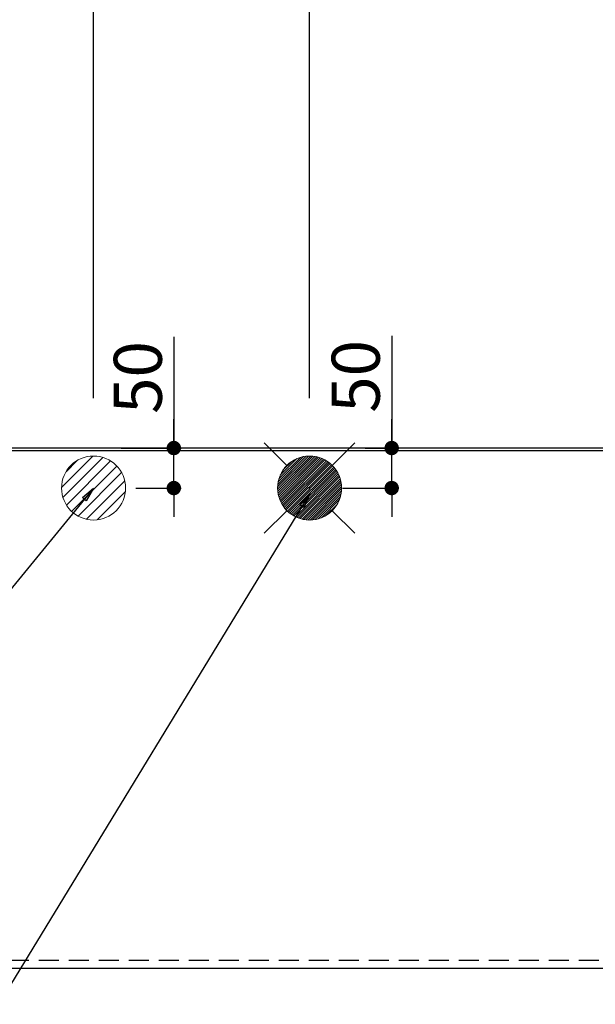
# Model space of a CAD drawing. Extents: x 56059 to 82181, y 210 to 8610.
# Drawn here: x 72383 to 73102, y 6315 to 7545 of the extents above; entities that cross this region are included whole.
import ezdxf

# ---------------------------------------------------------------- set-up
doc = ezdxf.new("R2010")
doc.units = 0
doc.header["$LTSCALE"] = 50
doc.header["$MEASUREMENT"] = 0
doc.linetypes.add('HIDDEN', pattern=[0.375, 0.25, -0.125])
doc.layers.get('0').update_dxf_attribs({"linetype": 'CONTINUOUS'})
for name, color, linetype in [('111-壁仕上', 3, 'CONTINUOUS'), ('121-キャビネット（中）', 253, 'HIDDEN'), ('126-甲板', 2, 'CONTINUOUS'), ('160-文字', 254, 'CONTINUOUS'), ('166-寸法B', 11, 'CONTINUOUS')]:
    doc.layers.add(name, color=color, linetype=linetype)
doc.styles.add('KH001', font='txt')
doc.dimstyles.new('KH1xx030', dxfattribs={"dimscale": 30, "dimtxt": 2, "dimasz": 0.6, "dimexe": 0.3, "dimexo": 1.2, "dimgap": 0.5, "dimtad": 3, "dimdec": 1, "dimdsep": 46, "dimlunit": 6, "dimtxsty": 'KH001', "dimblk": 'DOT', "dimcen": 1, "dimdle": 1, "dimclrd": 256, "dimclre": 256, "dimclrt": 256, "dimadec": 0, "dimazin": 0, "dimtfac": 1, "dimtdec": 1, "dimtix": 1, "dimtmove": 2, "dimatfit": 3, "dimldrblk": 'CLOSEDBLANK', "dimfxl": 1, "dimtolj": 1, "dimtzin": 0, "dimlwd": -1, "dimlwe": -1, "dimarcsym": 0})

# ---------------------------------------------------------------- blocks, each defined once
blk = doc.blocks.new('_Dot')
at = {"color": 0, "linetype": 'ByBlock', "lineweight": -2}
blk.add_line((-0.5, 0), (-1, 0), dxfattribs=at)
at = {"color": 0, "linetype": 'ByBlock', "const_width": 0.5}
blk.add_lwpolyline([(-0.25, 0, 1), (0.25, 0, 1)], format="xyb", close=True, dxfattribs=at)
blk = doc.blocks.new('*D38')
at = {"layer": '166-寸法B', "transparency": 16777216}
for p, q in [((71606.2, 6323.9), (71606.2, 6109)), ((73894.2, 6323.9), (73894.2, 6109)), ((71624.2, 6118), (73876.2, 6118))]:
    blk.add_line(p, q, dxfattribs=at)
at = {"layer": '166-寸法B', "transparency": 16777216, "xscale": 18, "yscale": 18, "zscale": 18, "rotation": 180}
blk.add_blockref('_Dot', (71606.2, 6118), dxfattribs=at)
at = {"layer": '166-寸法B', "transparency": 16777216, "xscale": 18, "yscale": 18, "zscale": 18}
blk.add_blockref('_Dot', (73894.2, 6118), dxfattribs=at)
at = {"layer": '166-寸法B', "transparency": 16777216, "insert": (72750.2, 6168.3), "char_height": 60, "attachment_point": 5, "style": 'KH001'}
blk.add_mtext('\\A1;2,288〈ﾜｰｸﾄｯﾌﾟ寸法〉', dxfattribs=at)
blk = doc.blocks.new('_ClosedBlank')
at = {"color": 0, "linetype": 'ByBlock', "lineweight": -2}
for p, q in [((-1, 0.167), (0, 0)), ((-1, 0.167), (-1, -0.167)), ((0, 0), (-1, -0.167))]:
    blk.add_line(p, q, dxfattribs=at)
blk = doc.blocks.new('*D39')
at = {"layer": '166-寸法B', "transparency": 16777216}
for p, q in [((72015.2, 7045.9), (72015.2, 7945.1)), ((72033.2, 7936.1), (73879.2, 7936.1)), ((73897.2, 7045.9), (73897.2, 7945.1))]:
    blk.add_line(p, q, dxfattribs=at)
at = {"layer": '166-寸法B', "transparency": 16777216, "xscale": 18, "yscale": 18, "zscale": 18, "rotation": 180}
blk.add_blockref('_Dot', (72015.2, 7936.1), dxfattribs=at)
at = {"layer": '166-寸法B', "transparency": 16777216, "xscale": 18, "yscale": 18, "zscale": 18}
blk.add_blockref('_Dot', (73897.2, 7936.1), dxfattribs=at)
at = {"layer": '166-寸法B', "transparency": 16777216, "insert": (72956.2, 7984.9), "char_height": 60, "attachment_point": 5, "style": 'KH001'}
blk.add_mtext('\\A1;1,882', dxfattribs=at)
blk = doc.blocks.new('*D40')
at = {"layer": '166-寸法B', "transparency": 16777216}
for p, q in [((71795.2, 7042.9), (71795.2, 8080.1)), ((71813.2, 8071.1), (73879.2, 8071.1)), ((73897.2, 7045.9), (73897.2, 8080.1))]:
    blk.add_line(p, q, dxfattribs=at)
at = {"layer": '166-寸法B', "transparency": 16777216, "xscale": 18, "yscale": 18, "zscale": 18, "rotation": 180}
blk.add_blockref('_Dot', (71795.2, 8071.1), dxfattribs=at)
at = {"layer": '166-寸法B', "transparency": 16777216, "xscale": 18, "yscale": 18, "zscale": 18}
blk.add_blockref('_Dot', (73897.2, 8071.1), dxfattribs=at)
at = {"layer": '166-寸法B', "transparency": 16777216, "insert": (72846.2, 8119.9), "char_height": 60, "attachment_point": 5, "style": 'KH001'}
blk.add_mtext('\\A1;2,102', dxfattribs=at)
blk = doc.blocks.new('*D45')
at = {"layer": '166-寸法B', "transparency": 16777216}
for p, q in [((72745.2, 7072), (72745.2, 7675.1)), ((73897.2, 7045.9), (73897.2, 7675.1)), ((73879.2, 7666.1), (72763.2, 7666.1))]:
    blk.add_line(p, q, dxfattribs=at)
at = {"layer": '166-寸法B', "transparency": 16777216, "xscale": 18, "yscale": 18, "zscale": 18, "rotation": 180}
blk.add_blockref('_Dot', (72745.2, 7666.1), dxfattribs=at)
at = {"layer": '166-寸法B', "transparency": 16777216, "xscale": 18, "yscale": 18, "zscale": 18}
blk.add_blockref('_Dot', (73897.2, 7666.1), dxfattribs=at)
at = {"layer": '166-寸法B', "transparency": 16777216, "insert": (73321.2, 7714.9), "char_height": 60, "attachment_point": 5, "style": 'KH001'}
blk.add_mtext('\\A1;1,152', dxfattribs=at)
blk = doc.blocks.new('*D47')
at = {"layer": '166-寸法B', "transparency": 16777216}
for p, q in [((72475.2, 7072), (72475.2, 7810.1)), ((73897.2, 7045.9), (73897.2, 7810.1)), ((73879.2, 7801.1), (72493.2, 7801.1))]:
    blk.add_line(p, q, dxfattribs=at)
at = {"layer": '166-寸法B', "transparency": 16777216, "xscale": 18, "yscale": 18, "zscale": 18, "rotation": 180}
blk.add_blockref('_Dot', (72475.2, 7801.1), dxfattribs=at)
at = {"layer": '166-寸法B', "transparency": 16777216, "xscale": 18, "yscale": 18, "zscale": 18}
blk.add_blockref('_Dot', (73897.2, 7801.1), dxfattribs=at)
at = {"layer": '166-寸法B', "transparency": 16777216, "insert": (73186.2, 7849.9), "char_height": 60, "attachment_point": 5, "style": 'KH001'}
blk.add_mtext('\\A1;1,422', dxfattribs=at)
blk = doc.blocks.new('*D54')
at = {"layer": '166-寸法B', "transparency": 16777216}
for p, q in [((72847.8, 7150.2), (72847.8, 7009.9)), ((72847.8, 7027.9), (72847.8, 7045.9)), ((72814.6, 7009.9), (72856.8, 7009.9)), ((72847.8, 6959.9), (72847.8, 7009.9)), ((72847.8, 6959.9), (72847.8, 7009.9)), ((72786.2, 6959.9), (72856.8, 6959.9)), ((72847.8, 6941.9), (72847.8, 6923.9))]:
    blk.add_line(p, q, dxfattribs=at)
at = {"layer": '166-寸法B', "transparency": 16777216, "xscale": 18, "yscale": 18, "zscale": 18}
for p, rotation in [((72847.8, 7009.9), 270), ((72847.8, 6959.9), 90)]:
    blk.add_blockref('_Dot', p, dxfattribs=dict(at, rotation=rotation))
at = {"layer": '166-寸法B', "transparency": 16777216, "insert": (72802.8, 7099.4), "char_height": 60, "attachment_point": 5, "rotation": 90, "style": 'KH001'}
blk.add_mtext('\\A1;50', dxfattribs=at)
blk = doc.blocks.new('*D55')
at = {"layer": '166-寸法B', "transparency": 16777216}
for p, q in [((72575.5, 7148.8), (72575.5, 7009.9)), ((72575.5, 7027.9), (72575.5, 7045.9)), ((72509.8, 7009.9), (72584.5, 7009.9)), ((72575.5, 6959.9), (72575.5, 7009.9)), ((72575.5, 6959.9), (72575.5, 7009.9)), ((72528.1, 6959.9), (72584.5, 6959.9)), ((72575.5, 6941.9), (72575.5, 6923.9))]:
    blk.add_line(p, q, dxfattribs=at)
at = {"layer": '166-寸法B', "transparency": 16777216, "xscale": 18, "yscale": 18, "zscale": 18}
for p, rotation in [((72575.5, 7009.9), 270), ((72575.5, 6959.9), 90)]:
    blk.add_blockref('_Dot', p, dxfattribs=dict(at, rotation=rotation))
at = {"layer": '166-寸法B', "transparency": 16777216, "insert": (72530.5, 7098), "char_height": 60, "attachment_point": 5, "rotation": 90, "style": 'KH001'}
blk.add_mtext('\\A1;50', dxfattribs=at)

msp = doc.modelspace()

# ---------------------------------------------------------------- hatches: boundary and pattern name
at = {"layer": '160-文字', "linetype": 'Continuous', "lineweight": 20}
h = msp.add_hatch(dxfattribs=at)
h.set_pattern_fill('ANSI31', color=4, scale=80, style=0)
h.set_pattern_definition([(45, (-255851.53, -1812.805), (-7.0710678, 7.0710678), [])])
edge = h.paths.add_edge_path()
edge.add_arc((72475.17, 6959.94), 40, 0, 360)

# ---------------------------------------------------------------- linework, layer by layer
at = {"layer": '111-壁仕上', "ltscale": 2}
msp.add_line((73897.17, 7009.94), (71603.17, 7009.94), dxfattribs=at)
at = {"layer": '121-キャビネット（中）', "ltscale": 2}
msp.add_lwpolyline([(73894.17, 6369.94), (71606.17, 6369.94), (71606.17, 7009.94)], dxfattribs=at)
at = {"layer": '126-甲板'}
msp.add_lwpolyline([(71606.17, 7006.94), (73894.17, 7006.94), (73894.17, 6359.94), (71606.17, 6359.94)], close=True, dxfattribs=at)
at = {"layer": '160-文字', "color": 4, "linetype": 'Continuous', "lineweight": 20}
for p, q in [((72688.6, 7016.51), (72716.88, 6988.23)), ((72773.45, 6988.23), (72801.73, 7016.51)), ((72705.19, 6961.29), (72743.82, 6999.92)), ((72705.19, 6958.46), (72746.65, 6999.91)), ((72705.38, 6955.82), (72749.29, 6999.73)), ((72705.41, 6964.33), (72740.77, 6999.7)), ((72705.72, 6953.33), (72751.78, 6999.39)), ((72705.92, 6967.67), (72737.43, 6999.19)), ((72706.19, 6950.97), (72754.14, 6998.92)), ((72706.77, 6948.73), (72756.38, 6998.34)), ((72706.85, 6971.44), (72733.67, 6998.25)), ((72707.46, 6946.59), (72758.52, 6997.65)), ((72708.25, 6944.55), (72760.56, 6996.86)), ((72708.49, 6975.9), (72729.21, 6996.62)), ((72709.12, 6942.59), (72762.51, 6995.98)), ((72710.08, 6940.73), (72764.38, 6995.02)), ((72711.13, 6938.94), (72766.17, 6993.98)), ((72711.87, 6982.11), (72723, 6993.24)), ((72712.24, 6937.23), (72767.88, 6992.87)), ((72713.43, 6935.59), (72769.52, 6991.67)), ((72714.7, 6934.03), (72771.08, 6990.41)), ((72716.03, 6932.53), (72772.58, 6989.07)), ((72717.44, 6931.11), (72774, 6987.67)), ((72718.92, 6929.76), (72775.35, 6986.19)), ((72720.47, 6928.48), (72776.63, 6984.64)), ((72722.09, 6927.27), (72777.84, 6983.02)), ((72723.78, 6926.14), (72778.97, 6981.33)), ((72725.55, 6925.08), (72780.03, 6979.56)), ((72727.4, 6924.1), (72781.01, 6977.71)), ((72729.34, 6923.21), (72781.9, 6975.77)), ((72731.36, 6922.4), (72782.71, 6973.75)), ((72733.47, 6921.69), (72783.42, 6971.63)), ((72735.69, 6921.08), (72784.03, 6969.41)), ((72738.03, 6920.58), (72784.52, 6967.08)), ((72740.49, 6920.22), (72784.89, 6964.62)), ((72743.09, 6920), (72785.11, 6962.01)), ((72745.94, 6960.72), (72744.39, 6959.17)), ((72744.39, 6960.72), (72745.94, 6959.17)), ((72745.88, 6919.95), (72785.16, 6959.23)), ((72748.87, 6920.11), (72784.99, 6956.24)), ((72752.14, 6920.55), (72784.55, 6952.97)), ((72755.79, 6921.38), (72783.73, 6949.32)), ((72760.06, 6922.82), (72782.29, 6945.05)), ((72765.66, 6925.59), (72779.52, 6939.45)), ((72688.6, 6903.37), (72716.88, 6931.66)), ((72773.45, 6931.66), (72801.73, 6903.37))]:
    msp.add_line(p, q, dxfattribs=at)
for centre in [(72475.17, 6959.94), (72745.17, 6959.94)]:
    msp.add_circle(centre, 40, dxfattribs=at)

# ---------------------------------------------------------------- dimensions: what is measured, and where the dimension line sits
at = {"layer": '166-寸法B'}
for base, p1, p2, picture, middle in [((73897.17, 8071.12), (71795.17, 7006.94), (73897.17, 7009.94), '*D40', (72846.17, 8119.93)), ((73897.17, 7936.12), (72015.16, 7009.94), (73897.17, 7009.94), '*D39', (72956.16, 7984.92)), ((72475.17, 7801.12), (73897.17, 7009.94), (72475.17, 7036.01), '*D47', (73186.17, 7849.92)), ((72745.17, 7666.12), (73897.17, 7009.94), (72745.17, 7036.01), '*D45', (73321.17, 7714.92))]:
    dim = msp.add_linear_dim(base=base, p1=p1, p2=p2, angle=180, dimstyle='KH1xx030', dxfattribs=at)
    dim.commit()
    dim.dimension.update_dxf_attribs({"geometry": picture, "text_midpoint": middle})
for base, p1, p2, picture, middle in [((72575.54, 7009.94), (72492.15, 6959.94), (72473.84, 7009.94), '*D55', (72588.29, 7098.03)), ((72847.81, 7009.94), (72750.17, 6959.94), (72778.62, 7009.94), '*D54', (72858.25, 7099.42))]:
    dim = msp.add_linear_dim(base=base, p1=p1, p2=p2, angle=90, dimstyle='KH1xx030', override={"dimtmove": 1}, dxfattribs=at)
    dim.commit()
    dim.dimension.update_dxf_attribs({"geometry": picture, "text_midpoint": middle, "dimtype": 128})
dim = msp.add_linear_dim(base=(73894.17, 6118.01), p1=(71606.17, 6359.94), p2=(73894.17, 6359.94), angle=180, text='<>〈ﾜｰｸﾄｯﾌﾟ寸法〉', dimstyle='KH1xx030', dxfattribs=at)
dim.commit()
dim.dimension.update_dxf_attribs({"geometry": '*D38', "text_midpoint": (72750.17, 6168.34)})

# ---------------------------------------------------------------- leaders
at = {"layer": '160-文字', "annotation_type": 0, "has_hookline": 1, "hookline_direction": 1}
for points, text_width in [([(72745.39, 6952.96), (71864.77, 5508.77), (71846.77, 5508.77)], 1630.05), ([(72475.17, 6959.94), (71485.75, 5751.79), (71467.75, 5751.79)], 1240.2)]:
    msp.add_leader(points, dimstyle='KH1xx030', override={"dimgap": 0.5, "dimtad": 1}, dxfattribs=dict(at, text_width=text_width))

doc.saveas('drawing.dxf')
